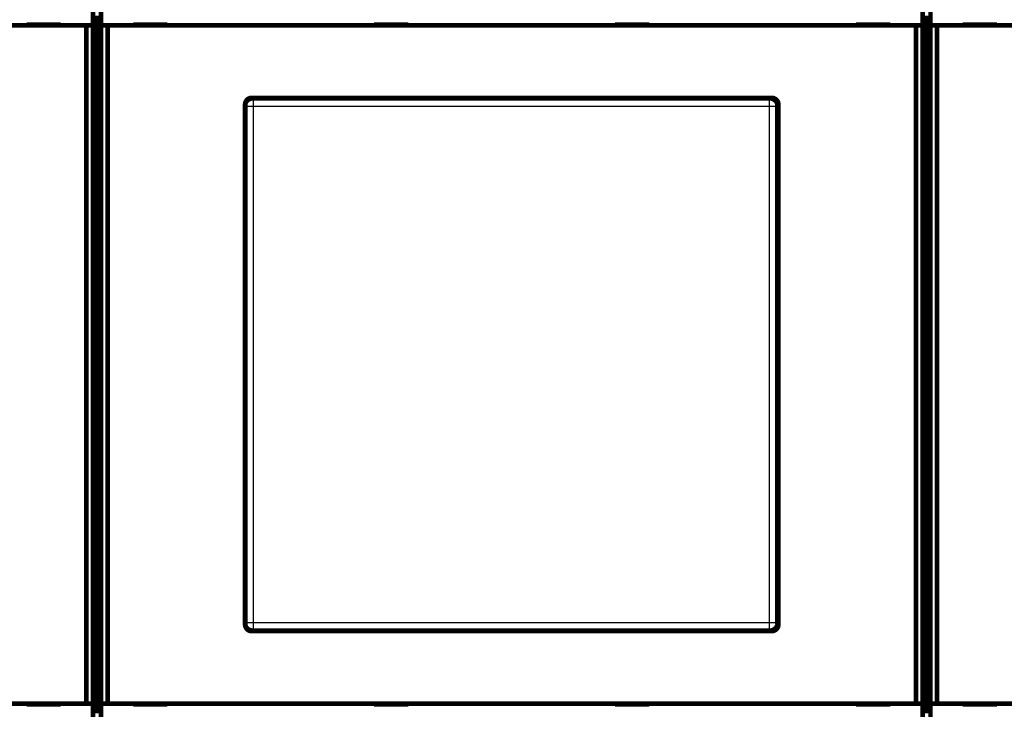
# Model space of a CAD drawing. Extents: x 70 to 1498, y 6 to 938.
# Drawn here: x 1034 to 1184, y 269 to 374 of the extents above; entities that cross this region are included whole.
import ezdxf

# ---------------------------------------------------------------- set-up
doc = ezdxf.new("R2010")
doc.units = 0
doc.layers.add('4', color=7, linetype='CONTINUOUS')

msp = doc.modelspace()

# ---------------------------------------------------------------- linework, layer by layer
at = {"layer": '4', "color": 3, "linetype": 'CONTINUOUS'}
for p, q in [((1068.6095, 360.43587), (1068.4162, 360.62915)), ((1068.6095, 282.02122), (1068.6095, 360.43587)), ((1069.6089, 360.43587), (1068.6095, 360.43587)), ((1069.4156, 361.62855), (1069.6089, 361.43526)), ((1069.6089, 361.43526), (1148.0235, 361.43526)), ((1069.6089, 361.43526), (1069.6089, 360.43587)), ((1069.6089, 360.43587), (1069.6089, 282.02122)), ((1148.0235, 360.43587), (1069.6089, 360.43587)), ((1148.0235, 361.43526), (1148.2168, 361.62855)), ((1148.0235, 360.43587), (1148.0235, 361.43526)), ((1148.0235, 282.02122), (1148.0235, 360.43587)), ((1149.0229, 360.43587), (1148.0235, 360.43587)), ((1149.2162, 360.62915), (1149.0229, 360.43587)), ((1149.0229, 360.43587), (1149.0229, 282.02122)), ((1068.4162, 281.82794), (1068.6095, 282.02122)), ((1068.6095, 282.02122), (1069.6089, 282.02122)), ((1069.6089, 282.02122), (1148.0235, 282.02122)), ((1069.6089, 282.02122), (1069.6089, 281.02183)), ((1148.0235, 282.02122), (1149.0229, 282.02122)), ((1148.0235, 281.02183), (1148.0235, 282.02122)), ((1149.0229, 282.02122), (1149.2162, 281.82794)), ((1069.6089, 281.02183), (1069.4156, 280.82855)), ((1148.0235, 281.02183), (1069.6089, 281.02183)), ((1148.2168, 280.82855), (1148.0235, 281.02183))]:
    msp.add_line(p, q, dxfattribs=at)
at = {"layer": '4', "color": 40, "linetype": 'CONTINUOUS', "const_width": 0.7}
for points in [[(1045.281, 384.92855), (1045.281, 372.72855)], [(1046.4937, 372.72855), (1046.4937, 384.92855)], [(1171.281, 384.92855), (1171.281, 372.72855)], [(1172.4937, 372.72855), (1172.4937, 384.92855)], [(1045.6058, 373.02855), (1045.42, 373.96677)], [(1045.8162, 373.22855), (1045.8162, 374.20204)], [(1046.3548, 373.96677), (1046.169, 373.02855)], [(1171.6058, 373.02855), (1171.42, 373.96677)], [(1171.8162, 373.22855), (1171.8162, 374.20204)], [(1172.3548, 373.96677), (1172.169, 373.02855)], [(1044.2804, 372.72855), (921.49435, 372.72855)], [(1040.3874, 372.82855), (1035.1874, 372.82855)], [(1035.1874, 372.82855), (1035.1874, 372.72855)], [(1040.3874, 372.72855), (1040.3874, 372.82855)], [(1045.2798, 372.72855), (1044.2804, 372.72855)], [(1044.2804, 269.72855), (1044.2804, 372.72855)], [(1045.2798, 372.72855), (1045.2798, 269.72855)], [(1045.281, 372.72855), (1045.281, 372.72855)], [(1045.8162, 373.22855), (1045.5662, 373.22855)], [(1045.6058, 269.42855), (1045.6058, 373.02855)], [(1045.8162, 269.22855), (1045.8162, 373.22855)], [(1045.8162, 373.22855), (1046.2086, 373.22855)], [(1046.169, 373.02855), (1046.169, 269.42855)], [(1047.4943, 372.72855), (1046.495, 372.72855)], [(1046.495, 372.72855), (1046.495, 372.72855)], [(1046.495, 269.72855), (1046.495, 372.72855)], [(1170.2804, 372.72855), (1047.4943, 372.72855)], [(1047.4943, 372.72855), (1047.4943, 269.72855)], [(1056.5874, 372.82855), (1051.3874, 372.82855)], [(1051.3874, 372.82855), (1051.3874, 372.72855)], [(1056.5874, 372.72855), (1056.5874, 372.82855)], [(1093.1874, 372.82855), (1087.9874, 372.82855)], [(1087.9874, 372.82855), (1087.9874, 372.72855)], [(1093.1874, 372.72855), (1093.1874, 372.82855)], [(1124.5874, 372.82855), (1124.5874, 372.72855)], [(1129.7874, 372.82855), (1124.5874, 372.82855)], [(1129.7874, 372.72855), (1129.7874, 372.82855)], [(1166.3874, 372.82855), (1161.1874, 372.82855)], [(1161.1874, 372.82855), (1161.1874, 372.72855)], [(1166.3874, 372.72855), (1166.3874, 372.82855)], [(1171.2798, 372.72855), (1170.2804, 372.72855)], [(1170.2804, 269.72855), (1170.2804, 372.72855)], [(1171.2798, 372.72855), (1171.2798, 269.72855)], [(1171.281, 372.72855), (1171.281, 372.72855)], [(1171.8162, 373.22855), (1171.5662, 373.22855)], [(1171.6058, 269.42855), (1171.6058, 373.02855)], [(1171.8162, 269.22855), (1171.8162, 373.22855)], [(1171.8162, 373.22855), (1172.2086, 373.22855)], [(1172.169, 373.02855), (1172.169, 269.42855)], [(1173.4943, 372.72855), (1172.495, 372.72855)], [(1172.495, 372.72855), (1172.495, 372.72855)], [(1172.495, 269.72855), (1172.495, 372.72855)], [(1296.2804, 372.72855), (1173.4943, 372.72855)], [(1173.4943, 372.72855), (1173.4943, 269.72855)], [(1182.5874, 372.82855), (1177.3874, 372.82855)], [(1177.3874, 372.82855), (1177.3874, 372.72855)], [(1182.5874, 372.72855), (1182.5874, 372.82855)], [(1069.3874, 361.72855), (1148.3874, 361.72855)], [(1069.4156, 361.62855), (1148.2168, 361.62855)], [(1068.3874, 281.72855), (1068.3874, 360.72855)], [(1068.4162, 281.82794), (1068.4162, 360.62915)], [(1149.2162, 360.62915), (1149.2162, 281.82794)], [(1149.3162, 360.72855), (1149.3162, 281.72855)], [(1149.3874, 360.72855), (1149.3874, 281.72855)], [(1148.2168, 280.82855), (1069.4156, 280.82855)], [(1148.3874, 280.72855), (1069.3874, 280.72855)], [(921.49435, 269.72855), (1044.2804, 269.72855)], [(1035.1874, 269.72855), (1035.1874, 269.62855)], [(1035.1874, 269.62855), (1040.3874, 269.62855)], [(1040.3874, 269.62855), (1040.3874, 269.72855)], [(1044.2804, 269.72855), (1045.2798, 269.72855)], [(1045.2798, 269.72855), (1045.2798, 269.72855)], [(1045.281, 269.72855), (1045.281, 257.52855)], [(1045.42, 268.49032), (1045.6058, 269.42855)], [(1045.8162, 269.22855), (1045.5662, 269.22855)], [(1045.8162, 268.25505), (1045.8162, 269.22855)], [(1045.8162, 269.22855), (1046.2086, 269.22855)], [(1046.169, 269.42855), (1046.3548, 268.49032)], [(1046.4937, 269.72855), (1046.4937, 269.72855)], [(1046.4937, 257.52855), (1046.4937, 269.72855)], [(1046.495, 269.72855), (1047.4943, 269.72855)], [(1047.4943, 269.72855), (1170.2804, 269.72855)], [(1051.3874, 269.72855), (1051.3874, 269.62855)], [(1051.3874, 269.62855), (1056.5874, 269.62855)], [(1056.5874, 269.62855), (1056.5874, 269.72855)], [(1087.9874, 269.72855), (1087.9874, 269.62855)], [(1087.9874, 269.62855), (1093.1874, 269.62855)], [(1093.1874, 269.62855), (1093.1874, 269.72855)], [(1124.5874, 269.72855), (1124.5874, 269.62855)], [(1124.5874, 269.62855), (1129.7874, 269.62855)], [(1129.7874, 269.62855), (1129.7874, 269.72855)], [(1161.1874, 269.72855), (1161.1874, 269.62855)], [(1161.1874, 269.62855), (1166.3874, 269.62855)], [(1166.3874, 269.62855), (1166.3874, 269.72855)], [(1170.2804, 269.72855), (1171.2798, 269.72855)], [(1171.2798, 269.72855), (1171.2798, 269.72855)], [(1171.281, 269.72855), (1171.281, 257.52855)], [(1171.42, 268.49032), (1171.6058, 269.42855)], [(1171.8162, 269.22855), (1171.5662, 269.22855)], [(1171.8162, 268.25505), (1171.8162, 269.22855)], [(1171.8162, 269.22855), (1172.2086, 269.22855)], [(1172.169, 269.42855), (1172.3548, 268.49032)], [(1172.4937, 269.72855), (1172.4937, 269.72855)], [(1172.4937, 257.52855), (1172.4937, 269.72855)], [(1172.495, 269.72855), (1173.4943, 269.72855)], [(1173.4943, 269.72855), (1296.2804, 269.72855)], [(1177.3874, 269.72855), (1177.3874, 269.62855)], [(1177.3874, 269.62855), (1182.5874, 269.62855)], [(1182.5874, 269.62855), (1182.5874, 269.72855)]]:
    msp.add_lwpolyline(points, dxfattribs=at)
for points in [[(1069.3874, 361.72855, 0.41421356), (1068.3874, 360.72855)], [(1068.4162, 360.62921), (1068.4165, 360.65632, -0.006339931), (1068.4176, 360.68324, -0.006435915), (1068.4193, 360.70997, -0.006494617), (1068.4217, 360.7365, -0.006511475), (1068.4248, 360.76283, -0.006541759), (1068.4286, 360.78896, -0.006569517), (1068.433, 360.81486, -0.006597468), (1068.4382, 360.84055, -0.006614604), (1068.4439, 360.86601, -0.006633848), (1068.4504, 360.89123, -0.00664507), (1068.4575, 360.9162, -0.006656795), (1068.4652, 360.94093, -0.006660904), (1068.4736, 360.9654, -0.006664766), (1068.4826, 360.98962, -0.006662056), (1068.4923, 361.01356, -0.006658187), (1068.5026, 361.03723, -0.006648721), (1068.5135, 361.06061, -0.006637365), (1068.525, 361.08371, -0.006621554), (1068.5372, 361.1065, -0.006602849), (1068.55, 361.12901, -0.006580586), (1068.5634, 361.15119, -0.006555608), (1068.5774, 361.17307, -0.006528917), (1068.592, 361.19462, -0.006477066), (1068.6072, 361.21584, -0.006406732), (1068.623, 361.23669, -0.006348327), (1068.6393, 361.25718, -0.006295941), (1068.6562, 361.27726, -0.006256542), (1068.6735, 361.29695, -0.006225567), (1068.6914, 361.3162, -0.006205965), (1068.7097, 361.33501, -0.006195591), (1068.7285, 361.35335, -0.006195593), (1068.7478, 361.37122, -0.00620597), (1068.7675, 361.38859, -0.006225565), (1068.7876, 361.40544, -0.006256524), (1068.8081, 361.42176, -0.006295947), (1068.8289, 361.43753, -0.006348397), (1068.8501, 361.45272, -0.006406715), (1068.8717, 361.46734, -0.006476814), (1068.8936, 361.48134, -0.006529358), (1068.9157, 361.49474, -0.006557709), (1068.9382, 361.50753, -0.006581946), (1068.961, 361.5197, -0.006601391), (1068.9841, 361.53125, -0.006625322), (1069.0075, 361.54218, -0.006653691), (1069.0312, 361.55247, -0.006648687), (1069.0551, 361.56214, -0.006617272), (1069.0793, 361.57116, -0.006679643), (1069.1038, 361.57955, -0.006820322), (1069.1286, 361.58728, -0.006619699), (1069.1535, 361.59437, -0.006170554), (1069.1786, 361.60079, -0.006810489), (1069.2042, 361.60658, -0.008120734), (1069.2308, 361.6117, -0.006118785), (1069.2558, 361.61612, -0.002041574), (1069.2786, 361.6198, -0.008642528), (1069.3083, 361.62298, -0.014766223), (1069.3546, 361.62588, -0.007101399), (1069.4157, 361.62849, -0.003719245)], [(1148.2168, 361.62849), (1148.2439, 361.62814, -0.006343405), (1148.2708, 361.62711, -0.00644015), (1148.2976, 361.62538, -0.006499323), (1148.3241, 361.62298, -0.006516205), (1148.3504, 361.61988, -0.006546623), (1148.3766, 361.61612, -0.006574487), (1148.4025, 361.61168, -0.00660254), (1148.4282, 361.60658, -0.006619631), (1148.4536, 361.6008, -0.006638857), (1148.4789, 361.59437, -0.006649946), (1148.5038, 361.58728, -0.006661556), (1148.5286, 361.57955, -0.006665428), (1148.5531, 361.57116, -0.006669078), (1148.5773, 361.56214, -0.006666039), (1148.6012, 361.55247, -0.006661867), (1148.6249, 361.54218, -0.006651989), (1148.6483, 361.53125, -0.006640251), (1148.6714, 361.5197, -0.006623953), (1148.6942, 361.50753, -0.006604801), (1148.7167, 361.49474, -0.006581996), (1148.7388, 361.48134, -0.006556516), (1148.7607, 361.46734, -0.006529226), (1148.7823, 361.45272, -0.006477094), (1148.8035, 361.43753, -0.006406735), (1148.8243, 361.42176, -0.00634832), (1148.8448, 361.40544, -0.006295941), (1148.8649, 361.38859, -0.006256544), (1148.8846, 361.37122, -0.006225567), (1148.9039, 361.35335, -0.006205965), (1148.9227, 361.33501, -0.006195591), (1148.941, 361.3162, -0.006195593), (1148.9589, 361.29695, -0.006205971), (1148.9762, 361.27726, -0.006225565), (1148.9931, 361.25718, -0.00625652), (1149.0094, 361.23669, -0.006295947), (1149.0252, 361.21584, -0.006348407), (1149.0404, 361.19462, -0.006406712), (1149.055, 361.17307, -0.006476772), (1149.069, 361.15119, -0.006528902), (1149.0824, 361.12901, -0.006556372), (1149.0952, 361.1065, -0.006579867), (1149.1074, 361.08371, -0.006598512), (1149.1189, 361.06061, -0.006621764), (1149.1298, 361.03723, -0.006649382), (1149.1401, 361.01355, -0.00664382), (1149.1498, 360.98962, -0.006611839), (1149.1588, 360.96542, -0.006673642), (1149.1672, 360.94093, -0.006813582), (1149.1749, 360.91615, -0.006612926), (1149.182, 360.89123, -0.006164095), (1149.1885, 360.86622, -0.006802777), (1149.1943, 360.84055, -0.008110779), (1149.1994, 360.81401, -0.006111811), (1149.2038, 360.78896, -0.002040399), (1149.2075, 360.7662, -0.008631462), (1149.2107, 360.7365, -0.014747741), (1149.2136, 360.6902, -0.007093749), (1149.2162, 360.62921, -0.003715699)], [(1149.3162, 360.72855, 0.41421356), (1148.3162, 361.72855)], [(1149.3874, 360.72855, 0.41421356), (1148.3874, 361.72855)], [(1068.3874, 281.72855, 0.41421356), (1069.3874, 280.72855)], [(1069.4157, 280.82863), (1069.3885, 280.82898, -0.00634511), (1069.3616, 280.83, -0.006442162), (1069.3349, 280.83173, -0.006501514), (1069.3083, 280.83413, -0.006518381), (1069.282, 280.83722, -0.006548833), (1069.2558, 280.84098, -0.00657672), (1069.2299, 280.84542, -0.006604795), (1069.2042, 280.85052, -0.006621848), (1069.1788, 280.8563, -0.006641049), (1069.1535, 280.86272, -0.006652065), (1069.1286, 280.86981, -0.006663612), (1069.1038, 280.87754, -0.006667371), (1069.0793, 280.88593, -0.006670918), (1069.0551, 280.89495, -0.006667731), (1069.0312, 280.90462, -0.006663423), (1069.0075, 280.91491, -0.006653364), (1068.9841, 280.92584, -0.00664146), (1068.961, 280.93739, -0.006624955), (1068.9382, 280.94956, -0.006605614), (1068.9157, 280.96235, -0.006582581), (1068.8936, 280.97575, -0.006556891), (1068.8717, 280.98976, -0.006529355), (1068.8501, 281.00437, -0.006477107), (1068.8289, 281.01956, -0.006406736), (1068.8081, 281.03533, -0.006348317), (1068.7876, 281.05165, -0.006295941), (1068.7675, 281.0685, -0.006256545), (1068.7478, 281.08587, -0.006225567), (1068.7285, 281.10374, -0.006205964), (1068.7097, 281.12208, -0.006195591), (1068.6914, 281.14089, -0.006195593), (1068.6735, 281.16014, -0.006205971), (1068.6562, 281.17983, -0.006225565), (1068.6393, 281.19992, -0.006256521), (1068.623, 281.2204, -0.006295947), (1068.6072, 281.24126, -0.006348403), (1068.592, 281.26247, -0.006406713), (1068.5774, 281.28402, -0.006476785), (1068.5634, 281.3059, -0.006529037), (1068.55, 281.32809, -0.006556771), (1068.5372, 281.35059, -0.006580493), (1068.525, 281.37338, -0.006599386), (1068.5135, 281.39648, -0.006622856), (1068.5026, 281.41987, -0.006650718), (1068.4923, 281.44354, -0.006645347), (1068.4826, 281.46747, -0.006613563), (1068.4736, 281.49167, -0.006675571), (1068.4652, 281.51616, -0.006815776), (1068.4575, 281.54095, -0.006615165), (1068.4504, 281.56587, -0.006166263), (1068.4439, 281.59088, -0.0068054), (1068.4382, 281.61655, -0.008114219), (1068.433, 281.64309, -0.006114291), (1068.4286, 281.66814, -0.002040858), (1068.4249, 281.69091, -0.008635448), (1068.4217, 281.7206, -0.014754719), (1068.4188, 281.76691, -0.007096827), (1068.4162, 281.82791, -0.003717187)], [(1149.2162, 281.82791), (1149.2159, 281.8008, -0.006335689), (1149.2148, 281.77387, -0.006431625), (1149.2131, 281.74714, -0.006490475), (1149.2107, 281.7206, -0.006507673), (1149.2076, 281.69427, -0.006538231), (1149.2038, 281.66814, -0.006566243), (1149.1994, 281.64224, -0.006594444), (1149.1943, 281.61655, -0.006611855), (1149.1885, 281.59109, -0.006631353), (1149.182, 281.56587, -0.006642838), (1149.1749, 281.54089, -0.006654806), (1149.1672, 281.51616, -0.006659163), (1149.1588, 281.49169, -0.006663253), (1149.1498, 281.46747, -0.006660771), (1149.1401, 281.44353, -0.006657105), (1149.1298, 281.41987, -0.006647841), (1149.1189, 281.39648, -0.006636661), (1149.1074, 281.37338, -0.006621021), (1149.0952, 281.35059, -0.00660246), (1149.0824, 281.32809, -0.006580332), (1149.069, 281.3059, -0.006555463), (1149.055, 281.28402, -0.006528872), (1149.0404, 281.26247, -0.006477062), (1149.0252, 281.24126, -0.006406732), (1149.0094, 281.2204, -0.006348328), (1148.9931, 281.19992, -0.006295941), (1148.9762, 281.17983, -0.006256542), (1148.9589, 281.16014, -0.006225567), (1148.941, 281.14089, -0.006205965), (1148.9227, 281.12208, -0.006195591), (1148.9039, 281.10374, -0.006195593), (1148.8846, 281.08587, -0.00620597), (1148.8649, 281.0685, -0.006225565), (1148.8448, 281.05165, -0.006256523), (1148.8243, 281.03533, -0.006295947), (1148.8035, 281.01956, -0.006348397), (1148.7823, 281.00437, -0.006406715), (1148.7607, 280.98976, -0.006476815), (1148.7388, 280.97575, -0.006529374), (1148.7167, 280.96235, -0.006557772), (1148.6942, 280.94956, -0.006582072), (1148.6714, 280.93739, -0.006601603), (1148.6483, 280.92584, -0.006625634), (1148.6249, 280.91491, -0.00665413), (1148.6012, 280.90462, -0.006649261), (1148.5773, 280.89495, -0.006617998), (1148.5531, 280.88593, -0.00668055), (1148.5286, 280.87754, -0.006821456), (1148.5038, 280.86981, -0.006620989), (1148.4789, 280.86272, -0.006171923), (1148.4539, 280.85631, -0.006812269), (1148.4282, 280.85052, -0.008123266), (1148.4016, 280.8454, -0.006120857), (1148.3766, 280.84098, -0.002042098), (1148.3538, 280.83731, -0.008646033), (1148.3241, 280.83413, -0.014773453), (1148.2778, 280.83123, -0.007105201), (1148.2168, 280.82863, -0.003721268)], [(1148.3162, 280.72855, 0.41421356), (1149.3162, 281.72855)], [(1148.3874, 280.72855, 0.41421356), (1149.3874, 281.72855)]]:
    msp.add_lwpolyline(points, format="xyb", dxfattribs=at)
at = {"layer": '4', "color": 3, "linetype": 'CONTINUOUS'}
for points in [[(1068.6095, 360.43593), (1068.6106, 360.48352, -0.012794663), (1068.6142, 360.53175, -0.01214764), (1068.6202, 360.58065, -0.011964662), (1068.6287, 360.63003, -0.012468722), (1068.64, 360.67966, -0.012705653), (1068.6539, 360.72935, -0.012859446), (1068.6706, 360.77888, -0.012959258), (1068.6901, 360.82805, -0.013164528), (1068.7125, 360.87659, -0.013272659), (1068.7376, 360.92431, -0.013415586), (1068.7655, 360.97093, -0.013486496), (1068.796, 361.01626, -0.013583151), (1068.8291, 361.06002, -0.013636285), (1068.8647, 361.10206, -0.013705285), (1068.9027, 361.1421, -0.013695177), (1068.9427, 361.18003, -0.013631396), (1068.9847, 361.2156, -0.013704775), (1069.0285, 361.24876, -0.013869724), (1069.074, 361.27928, -0.013517029), (1069.1205, 361.30717, -0.012701721), (1069.1678, 361.33224, -0.013660996), (1069.2168, 361.35461, -0.015698468), (1069.2674, 361.37416, -0.012355166), (1069.3155, 361.39082, -0.0053817), (1069.3592, 361.40442, -0.016161832), (1069.4148, 361.41595, -0.027033362), (1069.4992, 361.42624, -0.013852541), (1069.6089, 361.43521, -0.007616166)], [(1148.0235, 361.43521), (1148.0711, 361.43405, -0.012791751), (1148.1193, 361.43049, -0.012144859), (1148.1682, 361.42446, -0.011961933), (1148.2176, 361.41595, -0.012465915), (1148.2672, 361.40472, -0.012702863), (1148.3169, 361.39082, -0.01285672), (1148.3665, 361.37409, -0.012956645), (1148.4157, 361.35461, -0.013162034), (1148.4642, 361.33226, -0.013270344), (1148.5119, 361.30717, -0.013413468), (1148.5586, 361.27927, -0.013484626), (1148.6039, 361.24876, -0.013581542), (1148.6477, 361.2156, -0.013634978), (1148.6897, 361.18003, -0.013704285), (1148.7298, 361.14209, -0.013694518), (1148.7677, 361.10206, -0.013631071), (1148.8033, 361.06005, -0.0137048), (1148.8364, 361.01626, -0.013870093), (1148.867, 360.97083, -0.013517733), (1148.8949, 360.92431, -0.01270267), (1148.9199, 360.87698, -0.013662325), (1148.9423, 360.82805, -0.015700362), (1148.9619, 360.77738, -0.012356937), (1148.9785, 360.72935, -0.005382536), (1148.9921, 360.6856, -0.016164513), (1149.0037, 360.63003, -0.027038566), (1149.014, 360.54568, -0.013855459), (1149.023, 360.43593, -0.007617821)], [(1069.6089, 281.02191), (1069.5613, 281.02307, -0.012791704), (1069.5131, 281.02662, -0.012144892), (1069.4642, 281.03265, -0.011962042), (1069.4148, 281.04116, -0.012466106), (1069.3652, 281.05239, -0.012703141), (1069.3155, 281.06629, -0.01285708), (1069.2659, 281.08303, -0.012957086), (1069.2168, 281.1025, -0.013162556), (1069.1682, 281.12485, -0.013270942), (1069.1205, 281.14994, -0.013414136), (1069.0739, 281.17784, -0.013485357), (1069.0285, 281.20835, -0.013582328), (1068.9848, 281.24151, -0.013635809), (1068.9427, 281.27708, -0.013705151), (1068.9027, 281.31502, -0.013695405), (1068.8647, 281.35505, -0.013631964), (1068.8292, 281.39706, -0.013705697), (1068.796, 281.44085, -0.01387099), (1068.7655, 281.48628, -0.013518584), (1068.7376, 281.5328, -0.012703442), (1068.7125, 281.58013, -0.013663115), (1068.6901, 281.62906, -0.015701207), (1068.6705, 281.67973, -0.012357541), (1068.6539, 281.72776, -0.005382783), (1068.6403, 281.77151, -0.016165202), (1068.6287, 281.82709, -0.027039446), (1068.6184, 281.91143, -0.01385577), (1068.6095, 282.02119, -0.007617954)], [(1149.023, 282.02119), (1149.0218, 281.97359, -0.012793825), (1149.0182, 281.92537, -0.012146844), (1149.0122, 281.87647, -0.011963885), (1149.0037, 281.82709, -0.012467927), (1148.9924, 281.77745, -0.012704867), (1148.9785, 281.72776, -0.012858683), (1148.9618, 281.67823, -0.012958532), (1148.9423, 281.62906, -0.013163841), (1148.92, 281.58052, -0.013272027), (1148.8949, 281.5328, -0.013415014), (1148.867, 281.48618, -0.013485998), (1148.8364, 281.44085, -0.013582732), (1148.8033, 281.39709, -0.013635955), (1148.7677, 281.35505, -0.013705044), (1148.7297, 281.31501, -0.013695036), (1148.6897, 281.27708, -0.013631351), (1148.6477, 281.24151, -0.01370483), (1148.6039, 281.20835, -0.013869878), (1148.5585, 281.17783, -0.013517276), (1148.5119, 281.14994, -0.012702034), (1148.4646, 281.12487, -0.013661419), (1148.4157, 281.1025, -0.015699056), (1148.365, 281.08295, -0.012355706), (1148.3169, 281.06629, -0.005381953), (1148.2732, 281.0527, -0.016162638), (1148.2176, 281.04116, -0.027034902), (1148.1333, 281.03088, -0.013853394), (1148.0235, 281.02191, -0.007616648)]]:
    msp.add_lwpolyline(points, format="xyb", dxfattribs=at)

doc.saveas('drawing.dxf')
